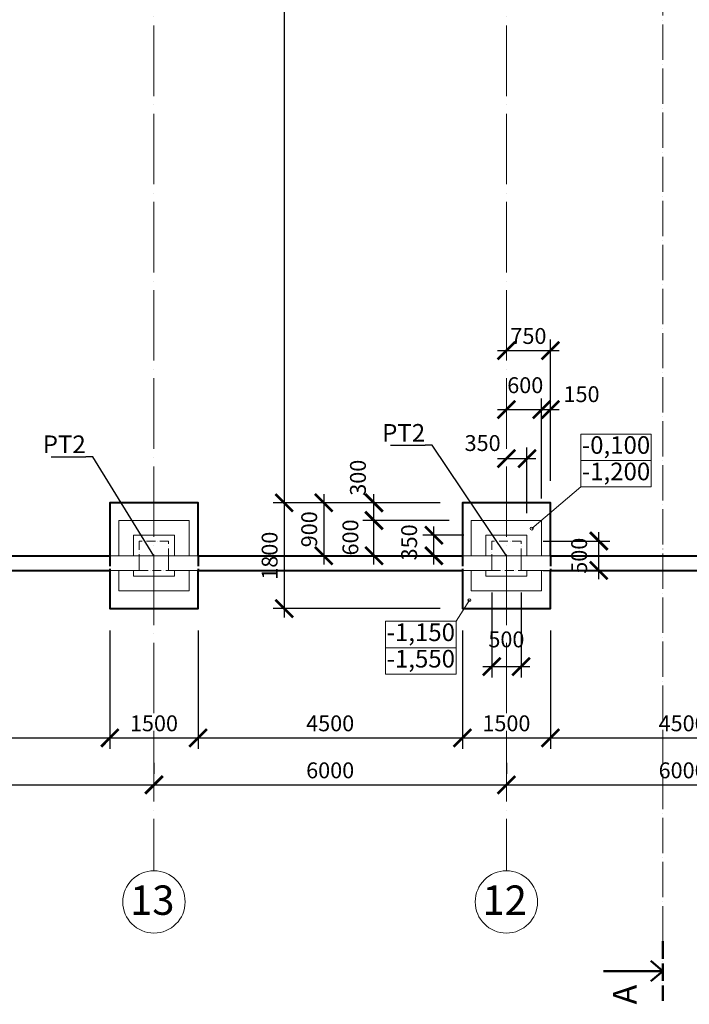
# Model space of a CAD drawing. Units: millimetres. Extents: x -165215 to 1605733, y -156714 to 427232.
# Drawn here: x 3714 to 15114, y -107633 to -90878 of the extents above; entities that cross this region are included whole.
import ezdxf
from ezdxf.enums import TextEntityAlignment as Align

# ---------------------------------------------------------------- set-up
doc = ezdxf.new("R2010")
doc.units = ezdxf.units.MM
doc.header["$LTSCALE"] = 25
for name, pattern in [('ACAD_ISO02W100', [15, 12, -3]), ('ACAD_ISO04W100', [30, 24, -3, 0, -3]), ('ACAD_ISO10W100', [18, 12, -3, 0, -3])]:
    doc.linetypes.add(name, pattern=pattern)
doc.layers.get('0').update_dxf_attribs({"lineweight": 15})
doc.layers.get('Defpoints').update_dxf_attribs({"lineweight": 15})
for name, color, linetype, lineweight in [('Koty 150', 7, 'Continuous', 9), ('Modulova sit - oznaceni', 252, 'Continuous', 9), ('Modulova sit - primky', 252, 'ACAD_ISO04W100', 9), ('Rezova cara', 251, 'ACAD_ISO04W100', 9), ('Rezova cara - konce a zalomeni', 7, 'ACAD_ISO04W100', 50), ('Rezova cara - sipky a popis', 7, 'Continuous', 50), ('Zaklady pudorys - ostatni hrany viditelne', 7, 'Continuous', 15), ('Zaklady pudorys - vnejsi obrys zakladu', 7, 'Continuous', 40), ('Zaklady pudorys - zakryte pod a zmena urovne spary', 7, 'ACAD_ISO02W100', 40)]:
    doc.layers.add(name, color=color, linetype=linetype, lineweight=lineweight)
doc.layers.add('Zaklady pudorys - obrysy kci nad zaklady', color=7, linetype='ACAD_ISO10W100', lineweight=15, true_color=0xb85b0a)
doc.styles.add('Arial', font='arial.ttf')
doc.styles.add('Arial Narrow', font='ARIALN.TTF')
doc.styles.add('Arial Narrow Bold', font='ARIALNB.TTF')
doc.styles.add('Obecne 150 (mm)', font='ARIALN.TTF', dxfattribs={"height": 270})
doc.styles.get("Standard").update_dxf_attribs({"font": 'ARIALN.TTF'})
doc.dimstyles.new('150 (mm)', dxfattribs={"dimscale": 150, "dimtxt": 1.8, "dimasz": 2, "dimexe": 1.25, "dimexo": 2.5, "dimgap": 0.5, "dimtad": 1, "dimtxsty": 'Arial Narrow', "dimblk": 'ARCHTICK', "dimcen": 2.5, "dimdle": 1, "dimadec": 0, "dimazin": 0, "dimtfac": 1, "dimtmove": 1, "dimatfit": 3, "dimfxl": 1.25, "dimtfill": 1, "dimtfillclr": 256, "dimarcsym": 0})

# ---------------------------------------------------------------- blocks, each defined once
blk = doc.blocks.new('_ArchTick')
at = {"color": 0, "linetype": 'ByBlock', "const_width": 0.15}
blk.add_lwpolyline([(-0.5, -0.5), (0.5, 0.5)], dxfattribs=at)
blk = doc.blocks.new('*D251')
at = {"layer": 'Defpoints', "color": 0}
for p in [(0, -103900), (6000, -103900), (6000, -103900)]:
    blk.add_point(p, dxfattribs=at)
at = {"layer": 'Koty 150', "color": 0, "linetype": 'ByBlock', "lineweight": -2}
for p, q in [((0, -103525), (0, -103712)), ((6000, -103525), (6000, -103712)), ((-150, -103900), (6150, -103900))]:
    blk.add_line(p, q, dxfattribs=at)
at = {"layer": 'Koty 150', "color": 0, "lineweight": -2, "xscale": 300, "yscale": 300, "zscale": 300, "rotation": 180}
blk.add_blockref('_ArchTick', (0, -103900), dxfattribs=at)
at = {"layer": 'Koty 150', "color": 0, "lineweight": -2, "xscale": 300, "yscale": 300, "zscale": 300}
blk.add_blockref('_ArchTick', (6000, -103900), dxfattribs=at)
at = {"layer": 'Koty 150', "color": 0, "insert": (3000, -103687), "char_height": 270, "attachment_point": 5, "style": 'Arial Narrow', "bg_fill": 3, "box_fill_scale": 1.1, "bg_fill_color": 256, "bg_fill_true_color": 13158600, "bg_fill_transparency": 5147}
blk.add_mtext('6000', dxfattribs=at)
blk = doc.blocks.new('*D252')
at = {"layer": 'Defpoints', "color": 0}
for p in [(6000, -103900), (12000, -103900), (12000, -103900)]:
    blk.add_point(p, dxfattribs=at)
at = {"layer": 'Koty 150', "color": 0, "linetype": 'ByBlock', "lineweight": -2}
for p, q in [((6000, -103525), (6000, -103712)), ((12000, -103525), (12000, -103712)), ((5850, -103900), (12150, -103900))]:
    blk.add_line(p, q, dxfattribs=at)
at = {"layer": 'Koty 150', "color": 0, "lineweight": -2, "xscale": 300, "yscale": 300, "zscale": 300, "rotation": 180}
blk.add_blockref('_ArchTick', (6000, -103900), dxfattribs=at)
at = {"layer": 'Koty 150', "color": 0, "lineweight": -2, "xscale": 300, "yscale": 300, "zscale": 300}
blk.add_blockref('_ArchTick', (12000, -103900), dxfattribs=at)
at = {"layer": 'Koty 150', "color": 0, "insert": (9000, -103687), "char_height": 270, "attachment_point": 5, "style": 'Arial Narrow', "bg_fill": 3, "box_fill_scale": 1.1, "bg_fill_color": 256, "bg_fill_true_color": 13158600, "bg_fill_transparency": 5152}
blk.add_mtext('6000', dxfattribs=at)
blk = doc.blocks.new('*D253')
at = {"layer": 'Defpoints', "color": 0}
for p in [(12000, -103900), (18000, -103900), (18000, -103900)]:
    blk.add_point(p, dxfattribs=at)
at = {"layer": 'Koty 150', "color": 0, "linetype": 'ByBlock', "lineweight": -2}
for p, q in [((12000, -103525), (12000, -103712)), ((11850, -103900), (18150, -103900)), ((18000, -104275), (18000, -104087))]:
    blk.add_line(p, q, dxfattribs=at)
at = {"layer": 'Koty 150', "color": 0, "lineweight": -2, "xscale": 300, "yscale": 300, "zscale": 300, "rotation": 180}
blk.add_blockref('_ArchTick', (12000, -103900), dxfattribs=at)
at = {"layer": 'Koty 150', "color": 0, "lineweight": -2, "xscale": 300, "yscale": 300, "zscale": 300}
blk.add_blockref('_ArchTick', (18000, -103900), dxfattribs=at)
at = {"layer": 'Koty 150', "color": 0, "insert": (15000, -103687), "char_height": 270, "attachment_point": 5, "style": 'Arial Narrow', "bg_fill": 3, "box_fill_scale": 1.1, "bg_fill_color": 256, "bg_fill_true_color": 13158600, "bg_fill_transparency": 5157}
blk.add_mtext('6000', dxfattribs=at)
blk = doc.blocks.new('*D302')
at = {"layer": 'Defpoints', "color": 0}
for p in [(750, -100900), (5250, -100900), (5250, -103100)]:
    blk.add_point(p, dxfattribs=at)
at = {"layer": 'Koty 150', "color": 0, "linetype": 'ByBlock', "lineweight": -2}
for p, q in [((750, -101275), (750, -103287)), ((5250, -101275), (5250, -103287)), ((600, -103100), (5400, -103100))]:
    blk.add_line(p, q, dxfattribs=at)
at = {"layer": 'Koty 150', "color": 0, "lineweight": -2, "xscale": 300, "yscale": 300, "zscale": 300, "rotation": 180}
blk.add_blockref('_ArchTick', (750, -103100), dxfattribs=at)
at = {"layer": 'Koty 150', "color": 0, "lineweight": -2, "xscale": 300, "yscale": 300, "zscale": 300}
blk.add_blockref('_ArchTick', (5250, -103100), dxfattribs=at)
at = {"layer": 'Koty 150', "color": 0, "insert": (3000, -102887), "char_height": 270, "attachment_point": 5, "style": 'Arial Narrow', "bg_fill": 3, "box_fill_scale": 1.1, "bg_fill_color": 256, "bg_fill_true_color": 13158600, "bg_fill_transparency": 5402}
blk.add_mtext('4500', dxfattribs=at)
blk = doc.blocks.new('*D303')
at = {"layer": 'Defpoints', "color": 0}
for p in [(5250, -100900), (6750, -100900), (6750, -103100)]:
    blk.add_point(p, dxfattribs=at)
at = {"layer": 'Koty 150', "color": 0, "linetype": 'ByBlock', "lineweight": -2}
for p, q in [((5250, -101275), (5250, -103287)), ((6750, -101275), (6750, -103287)), ((5100, -103100), (6900, -103100))]:
    blk.add_line(p, q, dxfattribs=at)
at = {"layer": 'Koty 150', "color": 0, "lineweight": -2, "xscale": 300, "yscale": 300, "zscale": 300, "rotation": 180}
blk.add_blockref('_ArchTick', (5250, -103100), dxfattribs=at)
at = {"layer": 'Koty 150', "color": 0, "lineweight": -2, "xscale": 300, "yscale": 300, "zscale": 300}
blk.add_blockref('_ArchTick', (6750, -103100), dxfattribs=at)
at = {"layer": 'Koty 150', "color": 0, "insert": (6000, -102887), "char_height": 270, "attachment_point": 5, "style": 'Arial Narrow', "bg_fill": 3, "box_fill_scale": 1.1, "bg_fill_color": 256, "bg_fill_true_color": 13158600, "bg_fill_transparency": 5407}
blk.add_mtext('1500', dxfattribs=at)
blk = doc.blocks.new('*D304')
at = {"layer": 'Defpoints', "color": 0}
for p in [(6750, -100900), (11250, -100900), (11250, -103100)]:
    blk.add_point(p, dxfattribs=at)
at = {"layer": 'Koty 150', "color": 0, "linetype": 'ByBlock', "lineweight": -2}
for p, q in [((6750, -101275), (6750, -103287)), ((11250, -101275), (11250, -103287)), ((6600, -103100), (11400, -103100))]:
    blk.add_line(p, q, dxfattribs=at)
at = {"layer": 'Koty 150', "color": 0, "lineweight": -2, "xscale": 300, "yscale": 300, "zscale": 300, "rotation": 180}
blk.add_blockref('_ArchTick', (6750, -103100), dxfattribs=at)
at = {"layer": 'Koty 150', "color": 0, "lineweight": -2, "xscale": 300, "yscale": 300, "zscale": 300}
blk.add_blockref('_ArchTick', (11250, -103100), dxfattribs=at)
at = {"layer": 'Koty 150', "color": 0, "insert": (9000, -102887), "char_height": 270, "attachment_point": 5, "style": 'Arial Narrow', "bg_fill": 3, "box_fill_scale": 1.1, "bg_fill_color": 256, "bg_fill_true_color": 13158600, "bg_fill_transparency": 5412}
blk.add_mtext('4500', dxfattribs=at)
blk = doc.blocks.new('*D305')
at = {"layer": 'Defpoints', "color": 0}
for p in [(11250, -100900), (12750, -100900), (12750, -103100)]:
    blk.add_point(p, dxfattribs=at)
at = {"layer": 'Koty 150', "color": 0, "linetype": 'ByBlock', "lineweight": -2}
for p, q in [((11250, -101275), (11250, -103287)), ((12750, -101275), (12750, -103287)), ((11100, -103100), (12900, -103100))]:
    blk.add_line(p, q, dxfattribs=at)
at = {"layer": 'Koty 150', "color": 0, "lineweight": -2, "xscale": 300, "yscale": 300, "zscale": 300, "rotation": 180}
blk.add_blockref('_ArchTick', (11250, -103100), dxfattribs=at)
at = {"layer": 'Koty 150', "color": 0, "lineweight": -2, "xscale": 300, "yscale": 300, "zscale": 300}
blk.add_blockref('_ArchTick', (12750, -103100), dxfattribs=at)
at = {"layer": 'Koty 150', "color": 0, "insert": (12000, -102887), "char_height": 270, "attachment_point": 5, "style": 'Arial Narrow', "bg_fill": 3, "box_fill_scale": 1.1, "bg_fill_color": 256, "bg_fill_true_color": 13158600, "bg_fill_transparency": 5417}
blk.add_mtext('1500', dxfattribs=at)
blk = doc.blocks.new('*D306')
at = {"layer": 'Defpoints', "color": 0}
for p in [(12750, -100900), (17250, -100900), (17250, -103100)]:
    blk.add_point(p, dxfattribs=at)
at = {"layer": 'Koty 150', "color": 0, "linetype": 'ByBlock', "lineweight": -2}
for p, q in [((12750, -101275), (12750, -103287)), ((17250, -101275), (17250, -103287)), ((12600, -103100), (17400, -103100))]:
    blk.add_line(p, q, dxfattribs=at)
at = {"layer": 'Koty 150', "color": 0, "lineweight": -2, "xscale": 300, "yscale": 300, "zscale": 300, "rotation": 180}
blk.add_blockref('_ArchTick', (12750, -103100), dxfattribs=at)
at = {"layer": 'Koty 150', "color": 0, "lineweight": -2, "xscale": 300, "yscale": 300, "zscale": 300}
blk.add_blockref('_ArchTick', (17250, -103100), dxfattribs=at)
at = {"layer": 'Koty 150', "color": 0, "insert": (15000, -102887), "char_height": 270, "attachment_point": 5, "style": 'Arial Narrow', "bg_fill": 3, "box_fill_scale": 1.1, "bg_fill_color": 256, "bg_fill_true_color": 13158600, "bg_fill_transparency": 5422}
blk.add_mtext('4500', dxfattribs=at)
blk = doc.blocks.new('*D379')
at = {"layer": 'Defpoints', "color": 0}
for p in [(11000, -81050), (8217, -99100), (11250, -99100)]:
    blk.add_point(p, dxfattribs=at)
at = {"layer": 'Koty 150', "color": 0, "linetype": 'ByBlock', "lineweight": -2}
for p, q in [((8217, -80900), (8217, -99250)), ((10625, -81050), (8029, -81050)), ((10875, -99100), (8029, -99100))]:
    blk.add_line(p, q, dxfattribs=at)
at = {"layer": 'Koty 150', "color": 0, "lineweight": -2, "xscale": 300, "yscale": 300, "zscale": 300}
for p, rotation in [((8217, -81050), 90), ((8217, -99100), 270)]:
    blk.add_blockref('_ArchTick', p, dxfattribs=dict(at, rotation=rotation))
at = {"layer": 'Koty 150', "color": 0, "insert": (8004, -90075), "char_height": 270, "attachment_point": 5, "rotation": 90, "style": 'Arial Narrow', "bg_fill": 3, "box_fill_scale": 1.1, "bg_fill_color": 256, "bg_fill_true_color": 13158600, "bg_fill_transparency": 5787}
blk.add_mtext('18050', dxfattribs=at)
blk = doc.blocks.new('*D380')
at = {"layer": 'Defpoints', "color": 0}
for p in [(11250, -99100), (8891, -100000), (11250, -100000)]:
    blk.add_point(p, dxfattribs=at)
at = {"layer": 'Koty 150', "color": 0, "linetype": 'ByBlock', "lineweight": -2}
for p, q in [((8891, -98950), (8891, -100150)), ((10875, -99100), (8704, -99100)), ((10875, -100000), (8704, -100000))]:
    blk.add_line(p, q, dxfattribs=at)
at = {"layer": 'Koty 150', "color": 0, "lineweight": -2, "xscale": 300, "yscale": 300, "zscale": 300}
for p, rotation in [((8891, -99100), 90), ((8891, -100000), 270)]:
    blk.add_blockref('_ArchTick', p, dxfattribs=dict(at, rotation=rotation))
at = {"layer": 'Koty 150', "color": 0, "insert": (8678, -99550), "char_height": 270, "attachment_point": 5, "rotation": 90, "style": 'Arial Narrow', "bg_fill": 3, "box_fill_scale": 1.1, "bg_fill_color": 256, "bg_fill_true_color": 13158600, "bg_fill_transparency": 11605659}
blk.add_mtext('900', dxfattribs=at)
blk = doc.blocks.new('*D381')
at = {"layer": 'Defpoints', "color": 0}
for p in [(11250, -99100), (8217, -100900), (11250, -100900)]:
    blk.add_point(p, dxfattribs=at)
at = {"layer": 'Koty 150', "color": 0, "linetype": 'ByBlock', "lineweight": -2}
for p, q in [((8217, -98950), (8217, -101050)), ((10875, -100900), (8029, -100900))]:
    blk.add_line(p, q, dxfattribs=at)
at = {"layer": 'Koty 150', "color": 0, "lineweight": -2, "xscale": 300, "yscale": 300, "zscale": 300}
for p, rotation in [((8217, -99100), 90), ((8217, -100900), 270)]:
    blk.add_blockref('_ArchTick', p, dxfattribs=dict(at, rotation=rotation))
at = {"layer": 'Koty 150', "color": 0, "insert": (8004, -100000), "char_height": 270, "attachment_point": 5, "rotation": 90, "style": 'Arial Narrow', "bg_fill": 3, "box_fill_scale": 1.1, "bg_fill_color": 256, "bg_fill_true_color": 13158600, "bg_fill_transparency": 5797}
blk.add_mtext('1800', dxfattribs=at)
blk = doc.blocks.new('*D995')
at = {"layer": 'Defpoints', "color": 0}
for p in [(10766, -99650), (11650, -99650), (11250, -100000)]:
    blk.add_point(p, dxfattribs=at)
at = {"layer": 'Koty 150', "color": 0, "linetype": 'ByBlock', "lineweight": -2}
for p, q in [((10766, -100150), (10766, -99500)), ((11275, -99650), (10579, -99650)), ((10875, -100000), (10579, -100000))]:
    blk.add_line(p, q, dxfattribs=at)
at = {"layer": 'Koty 150', "color": 0, "lineweight": -2, "xscale": 300, "yscale": 300, "zscale": 300}
for p, rotation in [((10766, -99650), 90), ((10766, -100000), 270)]:
    blk.add_blockref('_ArchTick', p, dxfattribs=dict(at, rotation=rotation))
at = {"layer": 'Koty 150', "color": 0, "insert": (10379, -99773), "char_height": 270, "attachment_point": 5, "rotation": 90, "style": 'Arial Narrow', "bg_fill": 3, "box_fill_scale": 1.1, "bg_fill_color": 256, "bg_fill_true_color": 13158600, "bg_fill_transparency": 4391759}
blk.add_mtext('350', dxfattribs=at)
blk = doc.blocks.new('*D996')
at = {"layer": 'Defpoints', "color": 0}
for p in [(9746, -99400), (11400, -99400), (11250, -100000)]:
    blk.add_point(p, dxfattribs=at)
at = {"layer": 'Koty 150', "color": 0, "linetype": 'ByBlock', "lineweight": -2}
for p, q in [((9746, -100150), (9746, -99250)), ((11025, -99400), (9558, -99400)), ((10875, -100000), (9558, -100000))]:
    blk.add_line(p, q, dxfattribs=at)
at = {"layer": 'Koty 150', "color": 0, "lineweight": -2, "xscale": 300, "yscale": 300, "zscale": 300}
for p, rotation in [((9746, -99400), 90), ((9746, -100000), 270)]:
    blk.add_blockref('_ArchTick', p, dxfattribs=dict(at, rotation=rotation))
at = {"layer": 'Koty 150', "color": 0, "insert": (9379, -99689), "char_height": 270, "attachment_point": 5, "rotation": 90, "style": 'Arial Narrow', "bg_fill": 3, "box_fill_scale": 1.1, "bg_fill_color": 256, "bg_fill_true_color": 13158600, "bg_fill_transparency": 852}
blk.add_mtext('600', dxfattribs=at)
blk = doc.blocks.new('*D997')
at = {"layer": 'Defpoints', "color": 0}
for p in [(9746, -99100), (11250, -99100), (11400, -99400)]:
    blk.add_point(p, dxfattribs=at)
at = {"layer": 'Koty 150', "color": 0, "linetype": 'ByBlock', "lineweight": -2}
for p, q in [((9746, -99550), (9746, -98950)), ((10875, -99100), (9558, -99100)), ((11025, -99400), (9558, -99400))]:
    blk.add_line(p, q, dxfattribs=at)
at = {"layer": 'Koty 150', "color": 0, "lineweight": -2, "xscale": 300, "yscale": 300, "zscale": 300, "rotation": 270}
blk.add_blockref('_ArchTick', (9746, -99400), dxfattribs=at)
at = {"layer": 'Koty 150', "color": 0, "insert": (9508, -98673), "char_height": 270, "attachment_point": 5, "rotation": 90, "style": 'Arial Narrow', "bg_fill": 3, "box_fill_scale": 1.1, "bg_fill_color": 256, "bg_fill_true_color": 13158600, "bg_fill_transparency": 857}
blk.add_mtext('300', dxfattribs=at)
at = {"layer": 'Koty 150', "color": 0, "lineweight": -2, "xscale": 300, "yscale": 300, "zscale": 300, "rotation": 90}
blk.add_blockref('_ArchTick', (9746, -99100), dxfattribs=at)
blk = doc.blocks.new('*D998')
at = {"layer": 'Defpoints', "color": 0}
for p in [(12350, -98347), (12000, -99100), (12350, -99650)]:
    blk.add_point(p, dxfattribs=at)
at = {"layer": 'Koty 150', "color": 0, "linetype": 'ByBlock', "lineweight": -2}
for p, q in [((12350, -99275), (12350, -98159)), ((11850, -98347), (12500, -98347))]:
    blk.add_line(p, q, dxfattribs=at)
at = {"layer": 'Koty 150', "color": 0, "lineweight": -2, "xscale": 300, "yscale": 300, "zscale": 300}
blk.add_blockref('_ArchTick', (12350, -98347), dxfattribs=at)
at = {"layer": 'Koty 150', "color": 0, "insert": (11595, -98118), "char_height": 270, "attachment_point": 5, "style": 'Arial Narrow', "bg_fill": 3, "box_fill_scale": 1.1, "bg_fill_color": 256, "bg_fill_true_color": 13158600, "bg_fill_transparency": 862}
blk.add_mtext('350', dxfattribs=at)
at = {"layer": 'Koty 150', "color": 0, "lineweight": -2, "xscale": 300, "yscale": 300, "zscale": 300, "rotation": 180}
blk.add_blockref('_ArchTick', (12000, -98347), dxfattribs=at)
blk = doc.blocks.new('*D999')
at = {"layer": 'Defpoints', "color": 0}
for p in [(12600, -97514), (12000, -99100), (12600, -99400)]:
    blk.add_point(p, dxfattribs=at)
at = {"layer": 'Koty 150', "color": 0, "linetype": 'ByBlock', "lineweight": -2}
for p, q in [((12600, -99025), (12600, -97326)), ((11850, -97514), (12750, -97514))]:
    blk.add_line(p, q, dxfattribs=at)
at = {"layer": 'Koty 150', "color": 0, "lineweight": -2, "xscale": 300, "yscale": 300, "zscale": 300, "rotation": 180}
blk.add_blockref('_ArchTick', (12000, -97514), dxfattribs=at)
at = {"layer": 'Koty 150', "color": 0, "lineweight": -2, "xscale": 300, "yscale": 300, "zscale": 300}
blk.add_blockref('_ArchTick', (12600, -97514), dxfattribs=at)
at = {"layer": 'Koty 150', "color": 0, "insert": (12321, -97133), "char_height": 270, "attachment_point": 5, "style": 'Arial Narrow', "bg_fill": 3, "box_fill_scale": 1.1, "bg_fill_color": 256, "bg_fill_true_color": 13158600, "bg_fill_transparency": 867}
blk.add_mtext('600', dxfattribs=at)
blk = doc.blocks.new('*D1000')
at = {"layer": 'Defpoints', "color": 0}
for p in [(12750, -96508), (12000, -99100), (12750, -99100)]:
    blk.add_point(p, dxfattribs=at)
at = {"layer": 'Koty 150', "color": 0, "linetype": 'ByBlock', "lineweight": -2}
for p, q in [((12750, -98725), (12750, -96321)), ((11850, -96508), (12900, -96508))]:
    blk.add_line(p, q, dxfattribs=at)
at = {"layer": 'Koty 150', "color": 0, "lineweight": -2, "xscale": 300, "yscale": 300, "zscale": 300, "rotation": 180}
blk.add_blockref('_ArchTick', (12000, -96508), dxfattribs=at)
at = {"layer": 'Koty 150', "color": 0, "lineweight": -2, "xscale": 300, "yscale": 300, "zscale": 300}
blk.add_blockref('_ArchTick', (12750, -96508), dxfattribs=at)
at = {"layer": 'Koty 150', "color": 0, "insert": (12375, -96296), "char_height": 270, "attachment_point": 5, "style": 'Arial Narrow', "bg_fill": 3, "box_fill_scale": 1.1, "bg_fill_color": 256, "bg_fill_true_color": 13158600, "bg_fill_transparency": 872}
blk.add_mtext('750', dxfattribs=at)
blk = doc.blocks.new('*D1001')
at = {"layer": 'Defpoints', "color": 0}
for p in [(12750, -97514), (12750, -99100), (12600, -99400)]:
    blk.add_point(p, dxfattribs=at)
at = {"layer": 'Koty 150', "color": 0, "linetype": 'ByBlock', "lineweight": -2}
for p, q in [((12600, -99025), (12600, -97326)), ((12750, -98725), (12750, -97326)), ((12450, -97514), (12900, -97514))]:
    blk.add_line(p, q, dxfattribs=at)
at = {"layer": 'Koty 150', "color": 0, "lineweight": -2, "xscale": 300, "yscale": 300, "zscale": 300, "rotation": 180}
blk.add_blockref('_ArchTick', (12600, -97514), dxfattribs=at)
at = {"layer": 'Koty 150', "color": 0, "insert": (13279, -97286), "char_height": 270, "attachment_point": 5, "style": 'Arial Narrow', "bg_fill": 3, "box_fill_scale": 1.1, "bg_fill_color": 256, "bg_fill_true_color": 13158600, "bg_fill_transparency": 877}
blk.add_mtext('150', dxfattribs=at)
at = {"layer": 'Koty 150', "color": 0, "lineweight": -2, "xscale": 300, "yscale": 300, "zscale": 300}
blk.add_blockref('_ArchTick', (12750, -97514), dxfattribs=at)
blk = doc.blocks.new('*D1005')
at = {"layer": 'Defpoints', "color": 0}
for p in [(11750, -100250), (12250, -100250), (12250, -101886)]:
    blk.add_point(p, dxfattribs=at)
at = {"layer": 'Koty 150', "color": 0, "linetype": 'ByBlock', "lineweight": -2}
for p, q in [((11750, -100625), (11750, -102074)), ((12250, -100625), (12250, -102074)), ((11600, -101886), (12400, -101886))]:
    blk.add_line(p, q, dxfattribs=at)
at = {"layer": 'Koty 150', "color": 0, "lineweight": -2, "xscale": 300, "yscale": 300, "zscale": 300, "rotation": 180}
blk.add_blockref('_ArchTick', (11750, -101886), dxfattribs=at)
at = {"layer": 'Koty 150', "color": 0, "lineweight": -2, "xscale": 300, "yscale": 300, "zscale": 300}
blk.add_blockref('_ArchTick', (12250, -101886), dxfattribs=at)
at = {"layer": 'Koty 150', "color": 0, "insert": (12000, -101459), "char_height": 270, "attachment_point": 5, "style": 'Arial Narrow', "bg_fill": 3, "box_fill_scale": 1.1, "bg_fill_color": 256, "bg_fill_true_color": 13158600, "bg_fill_transparency": 892}
blk.add_mtext('500', dxfattribs=at)
blk = doc.blocks.new('*D1006')
at = {"layer": 'Defpoints', "color": 0}
for p in [(12250, -99750), (13574, -99750), (12250, -100250)]:
    blk.add_point(p, dxfattribs=at)
at = {"layer": 'Koty 150', "color": 0, "linetype": 'ByBlock', "lineweight": -2}
for p, q in [((13574, -100400), (13574, -99600)), ((12625, -99750), (13761, -99750)), ((12625, -100250), (13761, -100250))]:
    blk.add_line(p, q, dxfattribs=at)
at = {"layer": 'Koty 150', "color": 0, "insert": (13273, -100000), "char_height": 270, "attachment_point": 5, "rotation": 90, "style": 'Arial Narrow', "bg_fill": 3, "box_fill_scale": 1.1, "bg_fill_color": 256, "bg_fill_true_color": 13158600, "bg_fill_transparency": 897}
blk.add_mtext('500', dxfattribs=at)
at = {"layer": 'Koty 150', "color": 0, "lineweight": -2, "xscale": 300, "yscale": 300, "zscale": 300}
for p, rotation in [((13574, -99750), 90), ((13574, -100250), 270)]:
    blk.add_blockref('_ArchTick', p, dxfattribs=dict(at, rotation=rotation))

msp = doc.modelspace()

# ---------------------------------------------------------------- linework, layer by layer
at = {"layer": 'Koty 150', "linetype": 'ByBlock', "lineweight": -2}
msp.add_line((4958.843, -98314.636), (4838.843, -98314.636), dxfattribs=at)
at = {"layer": 'Koty 150'}
for p, q in [((13266.312, -98829.993), (12430.742, -99538.496)), ((11142.792, -101116.097), (11370.652, -100756.525))]:
    msp.add_line(p, q, dxfattribs=at)
for points in [[(13266.312, -97929.993), (14466.312, -97929.993), (14466.312, -98379.993), (13266.312, -98379.993)], [(13266.312, -98379.993), (14466.312, -98379.993), (14466.312, -98829.993), (13266.312, -98829.993)], [(9942.792, -101116.097), (11142.792, -101116.097), (11142.792, -101566.097), (9942.792, -101566.097)], [(9942.792, -101566.097), (11142.792, -101566.097), (11142.792, -102016.097), (9942.792, -102016.097)]]:
    msp.add_lwpolyline(points, close=True, dxfattribs=at)
at = {"layer": 'Koty 150', "linetype": 'ByBlock', "lineweight": -2}
for points in [[(4250.712, -98314.636), (4838.843, -98314.636)], [(6000, -100000), (4958.843, -98314.636)]]:
    msp.add_lwpolyline(points, dxfattribs=at)
at = {"layer": 'Koty 150'}
for centre in [(12430.742, -99538.496), (11370.652, -100756.525)]:
    msp.add_circle(centre, 25, dxfattribs=at)
at = {"layer": 'Modulova sit - oznaceni'}
for centre in [(6000, -105890.633), (12000, -105890.633)]:
    msp.add_circle(centre, 530.633, dxfattribs=at)
at = {"layer": 'Modulova sit - primky', "ltscale": 2}
for p, q in [((6000, -53476.684), (6000, -105360)), ((12000, -53476.684), (12000, -105360)), ((-6685.322, -100000), (72662.529, -100000))]:
    msp.add_line(p, q, dxfattribs=at)
at = {"layer": 'Rezova cara'}
msp.add_line((14663.82, -106561.443), (14663.82, -37769.33), dxfattribs=at)
at = {"layer": 'Rezova cara - konce a zalomeni', "ltscale": 0.5}
msp.add_line((14663.82, -106561.443), (14663.82, -107573.943), dxfattribs=at)
at = {"layer": 'Rezova cara - sipky a popis'}
for q in [(14456.737, -106894.441), (13651.32, -107067.693), (14456.737, -107240.946)]:
    msp.add_line((14663.82, -107067.693), q, dxfattribs=at)
at = {"layer": 'Zaklady pudorys - obrysy kci nad zaklady', "ltscale": 0.5}
for p, q in [((6250, -99750), (5750, -99750)), ((5750, -99750), (5750, -100250)), ((6250, -99750), (5750, -99750)), ((5750, -99750), (5750, -100250)), ((6250, -100250), (6250, -99750)), ((6250, -100250), (6250, -99750)), ((12250, -99750), (11750, -99750)), ((11750, -99750), (11750, -100250)), ((12250, -99750), (11750, -99750)), ((11750, -99750), (11750, -100250)), ((12250, -100250), (12250, -99750)), ((12250, -100250), (12250, -99750)), ((5750, -100250), (6250, -100250)), ((5750, -100250), (6250, -100250)), ((11750, -100250), (12250, -100250)), ((11750, -100250), (12250, -100250))]:
    msp.add_line(p, q, dxfattribs=at)
at = {"layer": 'Zaklady pudorys - ostatni hrany viditelne'}
for p, q in [((5750, -100000), (5250, -100000)), ((5750, -100000), (5750, -100250)), ((6250, -100000), (6250, -100250)), ((6750, -100000), (6250, -100000)), ((11750, -100000), (11250, -100000)), ((11750, -100000), (11750, -100250)), ((12250, -100000), (12250, -100250)), ((12750, -100000), (12250, -100000)), ((5750, -100250), (5250, -100250)), ((6750, -100250), (6250, -100250)), ((11750, -100250), (11250, -100250)), ((12750, -100250), (12250, -100250))]:
    msp.add_line(p, q, dxfattribs=at)
at = {"layer": 'Zaklady pudorys - ostatni hrany viditelne', "ltscale": 0.5}
for points in [[(6600, -100000), (6600, -99400), (5400, -99400), (5400, -100000)], [(12600, -100000), (12600, -99400), (11400, -99400), (11400, -100000)], [(6350, -100000), (6350, -99650), (5650, -99650), (5650, -100000)], [(12350, -100000), (12350, -99650), (11650, -99650), (11650, -100000)], [(5400, -100250), (5400, -100600), (6600, -100600), (6600, -100250)], [(5650, -100250), (5650, -100350), (6350, -100350), (6350, -100250)], [(11400, -100250), (11400, -100600), (12600, -100600), (12600, -100250)], [(11650, -100250), (11650, -100350), (12350, -100350), (12350, -100250)]]:
    msp.add_lwpolyline(points, dxfattribs=at)
at = {"layer": 'Zaklady pudorys - vnejsi obrys zakladu'}
for p, q in [((750, -100000), (5250, -100000)), ((6750, -100000), (11250, -100000)), ((12750, -100000), (17250, -100000)), ((750, -100250), (5250, -100250)), ((6750, -100250), (11250, -100250)), ((12750, -100250), (17250, -100250))]:
    msp.add_line(p, q, dxfattribs=at)
at = {"layer": 'Zaklady pudorys - vnejsi obrys zakladu', "ltscale": 0.5}
for points in [[(6750, -100000), (6750, -99100), (5250, -99100), (5250, -100000)], [(12750, -100000), (12750, -99100), (11250, -99100), (11250, -100000)], [(5250, -100250), (5250, -100900), (6750, -100900), (6750, -100250)], [(11250, -100250), (11250, -100900), (12750, -100900), (12750, -100250)]]:
    msp.add_lwpolyline(points, dxfattribs=at)
at = {"layer": 'Zaklady pudorys - zakryte pod a zmena urovne spary', "ltscale": 0.6}
for points in [[(5250, -100000), (5250, -100250)], [(6750, -100000), (6750, -100250)], [(11250, -100000), (11250, -100250)], [(12750, -100000), (12750, -100250)]]:
    msp.add_lwpolyline(points, dxfattribs=at)

# ---------------------------------------------------------------- texts
at = {"layer": 'Koty 150', "char_height": 300}
for s, insert, attachment_point, style in [('PT2', (4838.843, -97953.612), 3, 'Arial Narrow Bold'), ('-0,100', (13866.312, -98154.993), 5, 'Obecne 150 (mm)'), ('-1,200', (13866.312, -98604.993), 5, 'Obecne 150 (mm)'), ('-1,150', (10542.792, -101341.097), 5, 'Obecne 150 (mm)'), ('-1,550', (10542.792, -101791.097), 5, 'Obecne 150 (mm)')]:
    msp.add_mtext(s, dxfattribs=dict(at, insert=insert, attachment_point=attachment_point, style=style))
at = {"layer": 'Modulova sit - oznaceni'}
for s, p in [('13', (5971.006, -106111.226)), ('12', (11971.006, -106111.226))]:
    msp.add_text(s, height=500, dxfattribs=at).set_placement(p, align=Align.CENTER)
at = {"layer": 'Rezova cara - sipky a popis', "insert": (14068.261, -107467.693), "char_height": 405, "attachment_point": 5, "rotation": 90, "style": 'Arial'}
msp.add_mtext('A', dxfattribs=at)

# ---------------------------------------------------------------- next in the draw order: dimensions: what is measured, and where the dimension line sits
at = {"layer": 'Koty 150'}
dim = msp.add_linear_dim(base=(8216.792, -99100), p1=(11000, -81050), p2=(11250, -99100), angle=90, dimstyle='150 (mm)', dxfattribs=at)
dim.commit()
dim.dimension.update_dxf_attribs({"geometry": '*D379', "text_midpoint": (8003.938, -90075)})
for base, p1, p2, picture, middle in [((5250, -103100), (750, -100900), (5250, -100900), '*D302', (3000, -102887.145)), ((6000, -103900), (0, -103900), (6000, -103900), '*D251', (3000, -103687.145))]:
    dim = msp.add_linear_dim(base=base, p1=p1, p2=p2, dimstyle='150 (mm)', dxfattribs=at)
    dim.commit()
    dim.dimension.update_dxf_attribs({"geometry": picture, "text_midpoint": middle})

# ---------------------------------------------------------------- next in the draw order: linework, layer by layer
at = {"layer": 'Koty 150', "linetype": 'ByBlock', "lineweight": -2}
msp.add_line((10736.636, -98120.15), (10616.636, -98120.15), dxfattribs=at)
msp.add_lwpolyline([(10028.505, -98120.15), (10616.636, -98120.15)], dxfattribs=at)

# ---------------------------------------------------------------- next in the draw order: texts
at = {"layer": 'Koty 150', "insert": (10616.636, -97759.127), "char_height": 300, "attachment_point": 3, "style": 'Arial Narrow Bold'}
msp.add_mtext('PT2', dxfattribs=at)

# ---------------------------------------------------------------- next in the draw order: dimensions: what is measured, and where the dimension line sits
at = {"layer": 'Koty 150'}
dim = msp.add_linear_dim(base=(8891.238, -100000), p1=(11250, -99100), p2=(11250, -100000), angle=90, dimstyle='150 (mm)', dxfattribs=at)
dim.commit()
dim.dimension.update_dxf_attribs({"geometry": '*D380', "text_midpoint": (8678.383, -99550)})
for base, p1, p2, picture, middle in [((6750, -103100), (5250, -100900), (6750, -100900), '*D303', (6000, -102887.145)), ((12000, -103900), (6000, -103900), (12000, -103900), '*D252', (9000, -103687.145))]:
    dim = msp.add_linear_dim(base=base, p1=p1, p2=p2, dimstyle='150 (mm)', dxfattribs=at)
    dim.commit()
    dim.dimension.update_dxf_attribs({"geometry": picture, "text_midpoint": middle})

# ---------------------------------------------------------------- next in the draw order: dimensions: what is measured, and where the dimension line sits
for base, p1, p2, picture, middle in [((11250, -103100), (6750, -100900), (11250, -100900), '*D304', (9000, -102887.145)), ((18000, -103900), (12000, -103900), (18000, -103900), '*D253', (15000, -103687.145))]:
    dim = msp.add_linear_dim(base=base, p1=p1, p2=p2, dimstyle='150 (mm)', dxfattribs=at)
    dim.commit()
    dim.dimension.update_dxf_attribs({"geometry": picture, "text_midpoint": middle})

# ---------------------------------------------------------------- next in the draw order: dimensions: what is measured, and where the dimension line sits
dim = msp.add_linear_dim(base=(12750, -103100), p1=(11250, -100900), p2=(12750, -100900), dimstyle='150 (mm)', dxfattribs=at)
dim.commit()
dim.dimension.update_dxf_attribs({"geometry": '*D305', "text_midpoint": (12000, -102887.145)})

# ---------------------------------------------------------------- next in the draw order: dimensions: what is measured, and where the dimension line sits
dim = msp.add_linear_dim(base=(8216.792, -100900), p1=(11250, -99100), p2=(11250, -100900), angle=90, dimstyle='150 (mm)', override={"dimse1": 1}, dxfattribs=at)
dim.commit()
dim.dimension.update_dxf_attribs({"geometry": '*D381', "text_midpoint": (8003.938, -100000)})
dim = msp.add_linear_dim(base=(12250, -101886.081), p1=(11750, -100250), p2=(12250, -100250), dimstyle='150 (mm)', dxfattribs=at)
dim.commit()
dim.dimension.update_dxf_attribs({"geometry": '*D1005', "text_midpoint": (12000, -101671.752), "dimtype": 160})
dim = msp.add_linear_dim(base=(17250, -103100), p1=(12750, -100900), p2=(17250, -100900), dimstyle='150 (mm)', dxfattribs=at)
dim.commit()
dim.dimension.update_dxf_attribs({"geometry": '*D306', "text_midpoint": (15000, -102887.145)})

# ---------------------------------------------------------------- next in the draw order: dimensions: what is measured, and where the dimension line sits
dim = msp.add_linear_dim(base=(10766.24, -99650), p1=(11250, -100000), p2=(11650, -99650), angle=90, dimstyle='150 (mm)', dxfattribs=at)
dim.commit()
dim.dimension.update_dxf_attribs({"geometry": '*D995', "text_midpoint": (10591.862, -99772.687), "dimtype": 160})

# ---------------------------------------------------------------- next in the draw order: dimensions: what is measured, and where the dimension line sits
dim = msp.add_linear_dim(base=(9745.894, -99400), p1=(11250, -100000), p2=(11400, -99400), angle=90, dimstyle='150 (mm)', dxfattribs=at)
dim.commit()
dim.dimension.update_dxf_attribs({"geometry": '*D996', "text_midpoint": (9591.421, -99689.45), "dimtype": 160})

# ---------------------------------------------------------------- next in the draw order: dimensions: what is measured, and where the dimension line sits
dim = msp.add_linear_dim(base=(9745.894, -99100), p1=(11400, -99400), p2=(11250, -99100), angle=90, dimstyle='150 (mm)', dxfattribs=at)
dim.commit()
dim.dimension.update_dxf_attribs({"geometry": '*D997', "text_midpoint": (9720.938, -98672.997), "dimtype": 160})

# ---------------------------------------------------------------- next in the draw order: dimensions: what is measured, and where the dimension line sits
dim = msp.add_linear_dim(base=(12350, -98346.735), p1=(12000, -99100), p2=(12350, -99650), dimstyle='150 (mm)', override={"dimse1": 1}, dxfattribs=at)
dim.commit()
dim.dimension.update_dxf_attribs({"geometry": '*D998', "text_midpoint": (11594.658, -98330.556), "dimtype": 160})

# ---------------------------------------------------------------- next in the draw order: dimensions: what is measured, and where the dimension line sits
dim = msp.add_linear_dim(base=(12600, -97513.677), p1=(12000, -99100), p2=(12600, -99400), dimstyle='150 (mm)', override={"dimse1": 1}, dxfattribs=at)
dim.commit()
dim.dimension.update_dxf_attribs({"geometry": '*D999', "text_midpoint": (12321.202, -97345.943), "dimtype": 160})
dim = msp.add_linear_dim(base=(13573.585, -99750), p1=(12250, -100250), p2=(12250, -99750), angle=90, dimstyle='150 (mm)', dxfattribs=at)
dim.commit()
dim.dimension.update_dxf_attribs({"geometry": '*D1006', "text_midpoint": (13485.649, -100000), "dimtype": 160})

# ---------------------------------------------------------------- next in the draw order: dimensions: what is measured, and where the dimension line sits
dim = msp.add_linear_dim(base=(12750, -96508.479), p1=(12000, -99100), p2=(12750, -99100), dimstyle='150 (mm)', override={"dimse1": 1}, dxfattribs=at)
dim.commit()
dim.dimension.update_dxf_attribs({"geometry": '*D1000', "text_midpoint": (12375, -96295.624)})

# ---------------------------------------------------------------- next in the draw order: linework, layer by layer
at = {"layer": 'Koty 150', "linetype": 'ByBlock', "lineweight": -2}
msp.add_lwpolyline([(12000, -100000), (10736.636, -98120.15)], dxfattribs=at)

# ---------------------------------------------------------------- next in the draw order: dimensions: what is measured, and where the dimension line sits
at = {"layer": 'Koty 150'}
dim = msp.add_linear_dim(base=(12750, -97513.677), p1=(12600, -99400), p2=(12750, -99100), dimstyle='150 (mm)', dxfattribs=at)
dim.commit()
dim.dimension.update_dxf_attribs({"geometry": '*D1001', "text_midpoint": (13278.964, -97499.141), "dimtype": 160})

doc.saveas('drawing.dxf')
